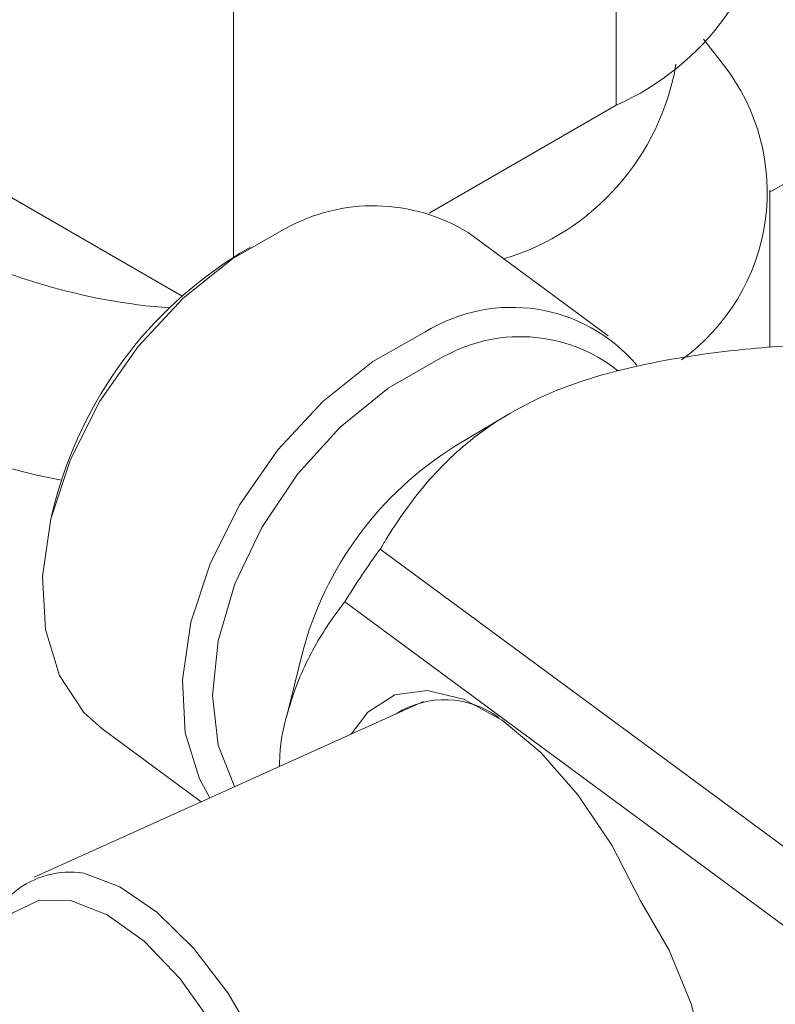
# Model space of a CAD drawing. Units: inches. Extents: x 0.1 to 10.9, y 0 to 8.5.
# Drawn here: x 8.9 to 9.1, y 6 to 6.2 of the extents above; entities that cross this region are included whole.
import ezdxf

# ---------------------------------------------------------------- set-up
doc = ezdxf.new("R2010")
doc.units = ezdxf.units.IN
doc.header["$MEASUREMENT"] = 0

msp = doc.modelspace()

# ---------------------------------------------------------------- linework, layer by layer
at = {"color": 7, "linetype": 'Continuous', "lineweight": 0}
for p, q in [((9.0470801681, 6.3455798617), (9.0470801681, 6.2006438676)), ((8.7819151252, 6.2516693746), (8.9468120679, 6.1564763958)), ((9.1893854078, 6.2421838596), (9.0826072, 6.1805421123)), ((8.9586918205, 6.2359312197), (8.9586918205, 6.1654951265)), ((9.0718912302, 6.2099723974), (9.0672800143, 6.2159259675)), ((9.0039164468, 6.1757259817), (9.0470801681, 6.2006438676)), ((9.0826072, 6.144659776), (9.0826072, 6.18098145)), ((9.0452255871, 6.1473303112), (9.0128789055, 6.1712019936)), ((8.9625657694, 6.1678421623), (8.9600468795, 6.16632837)), ((9.0217232144, 6.1289402456), (9.0099848635, 6.1218857786)), ((8.9173443898, 6.1084655089), (8.9166404502, 6.1056122928)), ((9.1651088149, 5.9707337982), (8.9925931795, 6.0980494374)), ((8.984387508, 6.085837259), (9.1569031434, 5.9585216197)), ((8.97453374, 6.0738486864), (8.970923013, 6.059213646)), ((9.002548751, 6.0628113681), (8.9125710384, 6.0221795475)), ((8.9282624092, 6.0565446843), (8.9511944376, 6.039620967))]:
    msp.add_line(p, q, dxfattribs=at)
at = {"color": 7, "linetype": 'Continuous', "lineweight": 0, "flags": 128}
for points in [[(8.9282624092, 6.0565446843), (8.9241208988, 6.0602486794), (8.9184366499, 6.0687967515), (8.9151901293, 6.0794525547), (8.9145331407, 6.0917178355), (8.916496404, 6.1050190831), (8.9209881194, 6.1187343458), (8.9277982591, 6.1322223132), (8.9366083886, 6.144852303), (8.9470065561, 6.1560337509), (8.9585065547, 6.1652438247), (8.9705706574, 6.1720518718)], [(8.9532190905, 6.0405352526), (8.9507833316, 6.0449250691), (8.947536811, 6.0555808723), (8.9468798223, 6.0678461532), (8.9488430857, 6.0811474007), (8.953334801, 6.0948626634), (8.9601449407, 6.1083506309), (8.9689550702, 6.1209806207), (8.9793532377, 6.1321620685), (8.9908532363, 6.1413721424), (9.002917339, 6.1481801894)], [(8.9589320704, 6.0431151001), (8.9551246886, 6.0527175278), (8.9538163872, 6.064164184), (8.9551246886, 6.0767924365), (8.9589839889, 6.089969052), (8.9652007669, 6.1030333), (8.9734632873, 6.1153300845), (8.9833572328, 6.1262427933), (8.9943864796, 6.1352242178), (9.0059979754, 6.1418239918)], [(8.9858825819, 6.0552853178), (8.9897204063, 6.0603553832), (8.9959576783, 6.0643063721), (9.0034507616, 6.0653253668), (9.0118400554, 6.0633634648), (9.0207229487, 6.0585148196), (9.0296731425, 6.0510121228), (9.0382611078, 6.0412154365), (9.0460746992, 6.0295949138), (9.0527389344, 6.0167082354)], [(8.9240732228, 6.023132409), (8.9323777322, 6.0199951337), (8.9409763026, 6.0141168222), (8.9494377657, 6.0057922375), (8.9573378284, 5.995438809), (8.9642803486, 5.983575701), (8.9699171994, 5.9707977791), (8.9739657255, 5.9577457817), (8.9762229169, 5.9450741905), (8.9765755886, 5.933418412), (8.9750060562, 5.9233629155), (8.9715930225, 5.9154119257), (8.9665076314, 5.9099641384), (8.9600048856, 5.9072927284), (8.9524108599, 5.9075316513), (8.9441063505, 5.9106689265), (8.9424664775, 5.9115913249)], [(8.8989575362, 5.9889315908), (8.8998568959, 5.9994988519), (8.9027581848, 6.0079771066), (8.9074927908, 6.0138736295), (8.9137855557, 6.0168457362), (8.9212707668, 6.0167206986)], [(8.9212707668, 6.0167206986), (8.9295134109, 6.0135057834), (8.9380344555, 6.0073878299), (8.9463386884, 5.9987223913), (8.9539434978, 5.9880130713)], [(9.0527389344, 6.0167082354), (9.0593479443, 6.0052813078), (9.0644296186, 5.9929138043), (9.0676282466, 5.9804714348), (9.068719928, 5.96882515), (9.0676282466, 5.9587901756), (9.0644296186, 5.9510689475), (9.0593479443, 5.9462019423), (9.0527389344, 5.9445298444)]]:
    msp.add_lwpolyline(points, dxfattribs=at)
at = {"color": 7, "linetype": 'Continuous', "lineweight": 0}
for centre, radius, start, end in [((9.0221755856, 6.2571608101), 0.0617608534467813, 293.7810212791, 354.8988377633), ((9.0047019476, 6.219713994), 0.057031388753749, 286.754364157, 350.3434899783), ((9.0342180128, 6.1805553242), 0.0477978608777966, 305.8100708158, 37.9844424908), ((8.9910030517, 6.1356981124), 0.0417022608663726, 58.3605400931, 119.3378809091), ((8.9544757209, 6.2934584137), 0.1400790090796618, 241.6176013668, 265.6828922166), ((9.0105730333, 6.0843517941), 0.0962966832591795, 121.647549206, 165.4981864915), ((9.0229773102, 6.1160321046), 0.0378932949740115, 40.2467061391, 121.9636067758), ((9.0249117446, 6.1108282982), 0.0363106553003123, 51.4827914393, 121.3918072078), ((8.9480693848, 6.2665627444), 0.1553746305551141, 240.9312652415, 259.1820287622), ((9.0523506605, 6.0535201231), 0.0804283756425429, 121.7862531029, 165.3594825945), ((9.1199709277, 6.0035982199), 0.1585752920169898, 143.4428860402, 148.7608111624), ((9.007477243, 6.0421224533), 0.0210800897709954, 53.7075346764, 122.126037883), ((8.9209359322, 6.0031417764), 0.0202353152422896, 81.0808630124, 177.4657775202)]:
    msp.add_arc(centre, radius, start, end, dxfattribs=at)
for points, knots in [([(8.992593179471383, 6.098049437426312), (8.99304326745749, 6.098803229322882), (8.995895487689047, 6.103580029779989), (9.001875763351341, 6.112229972094076), (9.013703160756387, 6.124416935843985), (9.032231693480178, 6.135531842911174), (9.055922568247816, 6.141657859112451), (9.078212269222334, 6.144586961660575), (9.091577969610823, 6.145374928149619), (9.09826706170077, 6.145769279381189)], [0, 0, 0, 0, 0.0285911106766348, 0.1811826727919676, 0.3332788478336284, 0.5276568229603882, 0.7221361692433891, 0.8609383198506219, 0.9999999999999999, 0.9999999999999999, 0.9999999999999999, 0.9999999999999999]), ([(8.969301101254237, 6.047797510790715), (8.969316102325951, 6.048610955235509), (8.969402217324975, 6.053280606104699), (8.971465118250267, 6.0622048658199), (8.975943606472935, 6.073688737901658), (8.980969396976224, 6.081368267134206), (8.983924832218552, 6.085232335842262), (8.984387508024014, 6.085837258960268)], [0, 0, 0, 0, 0.0460972469602406, 0.2646253849451097, 0.5970043764698507, 0.9369107053865751, 1, 1, 1, 1])]:
    msp.add_open_spline(points, degree=3, knots=knots, dxfattribs=at)

doc.saveas('drawing.dxf')
